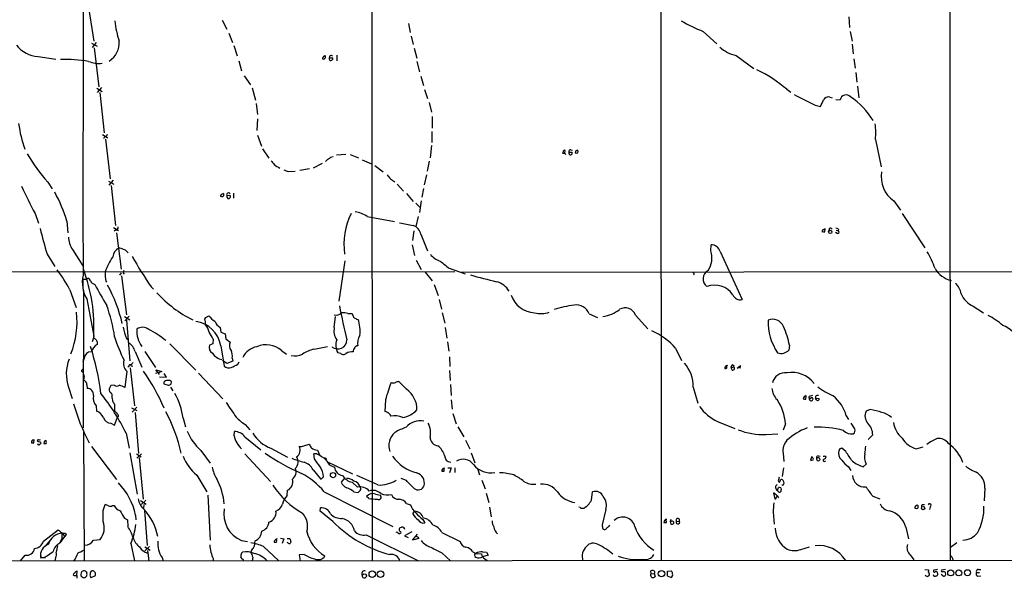
# Model space of a CAD drawing. Extents: x 10 to 1024, y 6 to 815.
# Drawn here: x 174 to 448, y 6 to 162 of the extents above; entities that cross this region are included whole.
import ezdxf

# ---------------------------------------------------------------- set-up
doc = ezdxf.new("R2010")
doc.units = 0
doc.header["$MEASUREMENT"] = 0
doc.layers.add('MAIN', color=5, linetype='CONTINUOUS')

msp = doc.modelspace()

# ---------------------------------------------------------------- linework, layer by layer
at = {"layer": 'MAIN'}
for p, q in [((271.6107, 400.6426), (271.9493, 11.0913)), ((432.6467, 367.9613), (432.9853, 11.2606)), ((352.2133, 280.3313), (352.4673, 11.2606)), ((192.6167, 167.0473), (194.31, 155.8713)), ((404.7067, 162.6446), (404.9607, 159.6813)), ((230.124, 161.798), (231.394, 159.258)), ((282.0247, 160.8666), (282.5327, 158.3266)), ((231.9867, 158.1573), (233.0027, 155.5326)), ((282.7867, 157.3106), (283.3793, 154.94)), ((364.1513, 158.5806), (367.9613, 155.194)), ((405.13, 158.5806), (405.638, 155.8713)), ((193.7173, 155.3633), (195.326, 154.5166)), ((194.9873, 155.5326), (193.8867, 154.178)), ((194.4793, 154.0086), (195.7493, 143.1713)), ((233.3413, 154.686), (234.2727, 151.8073)), ((283.6333, 153.924), (284.3107, 151.13)), ((405.638, 155.0246), (405.9767, 152.4)), ((178.816, 151.638), (183.7267, 150.876)), ((258.572, 151.7226), (258.826, 151.892)), ((260.0113, 151.2146), (260.9427, 151.2146)), ((262.0433, 151.9766), (262.0433, 150.4526)), ((373.2953, 151.892), (378.2907, 148.2513)), ((406.146, 150.9606), (406.4847, 148.336)), ((234.7807, 150.4526), (235.458, 147.6586)), ((284.3953, 150.2833), (285.0727, 147.32)), ((236.22, 146.2193), (237.998, 143.764)), ((285.496, 146.1346), (286.1733, 143.51)), ((406.654, 147.1506), (406.9927, 144.526)), ((195.1567, 142.8326), (196.6807, 141.9013)), ((196.5113, 143.002), (195.326, 141.5626)), ((238.506, 142.9173), (239.4373, 139.446)), ((407.162, 143.3406), (407.5007, 140.1233)), ((196.0033, 141.6473), (197.2733, 130.3866)), ((286.512, 142.4093), (287.3587, 139.954)), ((387.4347, 142.494), (388.5353, 141.732)), ((399.4573, 140.2926), (400.1347, 140.1233)), ((239.6067, 138.5146), (239.9453, 135.4666)), ((287.782, 138.8533), (288.4593, 136.144)), ((395.3087, 138.0913), (396.8327, 137.668)), ((401.1507, 139.6153), (402.336, 139.5306)), ((288.6287, 134.9586), (288.6287, 131.6566)), ((239.9453, 134.2813), (239.776, 130.9793)), ((196.7653, 129.8786), (198.2893, 128.9473)), ((197.358, 129.286), (197.0193, 128.6933)), ((239.9453, 129.7093), (241.046, 126.6613)), ((288.544, 130.7253), (288.544, 127.6773)), ((197.612, 128.6086), (198.882, 117.5173)), ((288.4593, 126.8306), (288.036, 123.444)), ((412.1573, 128.524), (413.766, 120.904)), ((241.3847, 125.8993), (243.078, 123.2746)), ((261.9587, 124.206), (264.5833, 124.46)), ((265.7687, 124.2906), (268.1393, 123.3593)), ((325.12, 125.0526), (324.9507, 124.714)), ((324.9507, 124.714), (325.628, 124.714)), ((325.628, 124.714), (325.7127, 125.476)), ((325.628, 124.714), (325.7973, 124.2906)), ((326.7287, 124.968), (327.66, 124.968)), ((327.2367, 125.6453), (327.7447, 125.5606)), ((257.9793, 121.8353), (255.4393, 120.4806)), ((269.1553, 122.8513), (271.6953, 121.7506)), ((272.6267, 121.2426), (274.9973, 119.4646)), ((287.782, 122.5126), (287.274, 119.7186)), ((248.4967, 119.5493), (250.444, 119.7186)), ((254.4233, 120.3113), (251.7987, 119.888)), ((287.02, 118.7026), (286.4273, 115.9086)), ((181.5253, 116.586), (182.7107, 114.7233)), ((198.4587, 116.9246), (199.898, 116.078)), ((199.7287, 117.1786), (198.5433, 115.824)), ((199.2207, 115.6546), (200.406, 104.5633)), ((278.892, 116.078), (280.67, 114.1306)), ((229.9547, 112.6066), (229.7007, 112.6066)), ((232.41, 112.8606), (231.394, 112.9453)), ((233.2567, 113.538), (233.2567, 112.1833)), ((281.432, 113.4533), (283.2947, 111.252)), ((286.1733, 114.8926), (285.75, 112.4373)), ((231.394, 112.4373), (231.7327, 112.0986)), ((284.0567, 110.744), (285.1573, 109.6433)), ((285.5807, 111.4213), (285.0727, 108.204)), ((417.2373, 111.4213), (419.1, 108.7966)), ((177.9693, 107.8653), (178.9007, 105.2406)), ((270.51, 107.1033), (278.13, 105.664)), ((284.734, 107.1033), (284.0567, 104.3093)), ((419.608, 107.8653), (425.8733, 98.298)), ((186.8593, 105.7486), (187.1133, 102.5313)), ((199.8133, 103.9706), (201.2527, 103.124)), ((200.406, 103.2086), (199.9827, 102.9546)), ((200.66, 102.5313), (201.93, 92.3713)), ((283.5487, 103.0393), (283.1253, 100.33)), ((285.496, 102.108), (287.3587, 97.4513)), ((398.018, 102.7853), (398.1027, 103.632)), ((399.288, 103.632), (399.1187, 103.124)), ((401.4893, 102.362), (400.9813, 102.616)), ((401.2353, 103.2086), (401.7433, 103.124)), ((401.828, 103.5473), (401.7433, 103.124)), ((283.0407, 99.1446), (283.718, 96.1813)), ((366.268, 97.4513), (366.3527, 99.1446)), ((181.356, 96.52), (183.4727, 93.1333)), ((188.3833, 97.8746), (191.262, 93.3026)), ((203.6233, 97.1973), (203.962, 96.9433)), ((368.8927, 97.282), (374.9887, 83.9046)), ((264.3293, 94.742), (262.636, 83.4813)), ((284.1413, 94.9113), (285.5807, 92.2866)), ((40.0473, 91.44), (294.9787, 91.7786)), ((201.93, 91.3553), (201.5067, 90.678)), ((202.692, 92.0326), (202.438, 91.44)), ((202.438, 91.44), (202.7767, 91.0166)), ((286.6813, 91.5246), (288.6287, 89.154)), ((293.37, 92.6253), (297.8573, 91.1013)), ((296.5873, 91.5246), (666.4113, 92.0326)), ((191.262, 89.662), (191.262, 87.2066)), ((192.1933, 89.5773), (192.6167, 89.8313)), ((197.6967, 89.0693), (197.866, 88.7306)), ((202.0993, 90.5086), (203.454, 79.6713)), ((289.2213, 88.138), (290.322, 85.09)), ((187.706, 86.614), (189.3993, 81.7033)), ((191.4313, 86.5293), (191.3467, 48.1753)), ((210.312, 87.4606), (210.9893, 86.7833)), ((192.3627, 84.074), (194.31, 73.7446)), ((290.576, 83.9046), (291.2533, 81.28)), ((265.176, 80.01), (266.3613, 80.01)), ((291.4227, 80.264), (292.1847, 77.3006)), ((332.4013, 79.9253), (334.6873, 78.9093)), ((345.2707, 79.5866), (348.742, 75.7766)), ((439.42, 82.042), (442.2987, 80.264)), ((202.8613, 79.1633), (204.3853, 78.232)), ((204.216, 79.248), (203.0307, 77.978)), ((203.454, 78.1473), (204.3853, 66.8866)), ((225.298, 78.486), (225.552, 78.9093)), ((225.552, 78.9093), (226.3987, 79.4173)), ((261.366, 76.1153), (261.7047, 79.1633)), ((267.5467, 78.486), (267.97, 78.4013)), ((229.5313, 76.1153), (229.7007, 74.8453)), ((229.7007, 74.8453), (230.9707, 74.3373)), ((230.9707, 74.3373), (231.14, 72.9826)), ((292.2693, 76.1153), (292.6927, 73.152)), ((194.31, 73.5753), (193.8867, 72.136)), ((195.326, 71.882), (195.326, 71.374)), ((203.454, 73.0673), (203.8773, 72.8133)), ((215.5613, 71.628), (222.758, 64.262)), ((227.4993, 71.628), (226.568, 71.2046)), ((227.584, 72.898), (227.4993, 71.628)), ((231.14, 72.9826), (232.3253, 72.0513)), ((292.862, 72.136), (293.2853, 69.5113)), ((205.8247, 69.4266), (207.772, 65.1086)), ((208.534, 69.4266), (211.4973, 65.024)), ((229.7007, 71.0353), (230.632, 65.3626)), ((246.634, 69.6806), (248.0733, 68.7493)), ((263.144, 68.9186), (262.2973, 69.088)), ((356.4467, 70.358), (358.14, 66.9713)), ((388.1967, 71.2046), (388.0273, 69.85)), ((191.6853, 67.564), (191.262, 66.4633)), ((231.394, 66.1246), (230.2087, 66.9713)), ((233.0873, 66.7173), (231.394, 66.1246)), ((232.918, 67.564), (233.0873, 66.7173)), ((234.442, 65.9553), (234.8653, 66.548)), ((293.4547, 67.9873), (293.5393, 65.278)), ((191.008, 64.262), (191.262, 64.516)), ((203.5387, 63.9233), (202.946, 59.436)), ((204.1313, 65.278), (203.7927, 65.1086)), ((204.47, 64.9393), (205.6553, 54.356)), ((204.8933, 65.4473), (205.232, 65.3626)), ((212.2593, 63.5), (211.582, 63.3306)), ((212.2593, 63.5), (211.6667, 64.3466)), ((211.6667, 64.3466), (213.2753, 63.8386)), ((213.2753, 63.8386), (212.2593, 63.5)), ((212.2593, 63.5), (212.5133, 63.0766)), ((214.63, 62.3146), (213.9527, 63.3306)), ((223.52, 63.4153), (230.2933, 56.3033)), ((293.4547, 64.1773), (293.624, 61.3833)), ((370.7553, 64.77), (370.7553, 65.532)), ((371.856, 65.024), (372.1947, 64.262)), ((372.2793, 65.024), (371.856, 65.024)), ((372.364, 65.7013), (372.7873, 65.4473)), ((373.634, 64.77), (374.5653, 65.532)), ((374.4807, 64.77), (373.8033, 64.9393)), ((191.6853, 62.484), (191.4313, 61.468)), ((212.6827, 62.3993), (214.63, 62.3146)), ((213.868, 60.8753), (213.868, 60.452)), ((213.868, 60.452), (215.0533, 60.0286)), ((215.9, 60.452), (215.9847, 60.96)), ((281.5167, 58.928), (279.3153, 61.0446)), ((187.2827, 59.5206), (188.2987, 56.388)), ((192.4473, 60.198), (192.532, 59.182)), ((199.136, 59.944), (198.628, 59.0126)), ((199.9827, 60.0286), (199.136, 59.944)), ((215.7307, 59.5206), (216.3233, 58.5046)), ((293.7087, 60.2826), (293.878, 57.2346)), ((361.3573, 59.5206), (362.6273, 55.0333)), ((199.4747, 56.4726), (199.5593, 55.7106)), ((275.59, 55.9646), (275.4207, 52.7473)), ((293.9627, 55.9646), (294.2167, 53.34)), ((392.7687, 56.134), (392.8533, 56.9806)), ((394.6313, 57.15), (393.7, 56.896)), ((395.478, 56.896), (395.478, 56.4726)), ((395.478, 56.4726), (396.494, 56.388)), ((395.732, 55.9646), (395.478, 56.4726)), ((194.9873, 54.356), (195.072, 52.832)), ((204.8933, 53.7633), (206.3327, 53.0013)), ((206.3327, 53.9326), (205.0627, 52.578)), ((205.8247, 52.4086), (206.8407, 41.0633)), ((294.386, 52.1546), (295.3173, 49.276)), ((410.718, 53.2553), (409.5327, 52.832)), ((199.136, 49.4453), (200.152, 48.9373)), ((200.152, 48.9373), (200.914, 51.1386)), ((201.2527, 51.308), (200.914, 51.1386)), ((219.202, 50.8846), (219.8793, 48.4293)), ((276.7753, 52.07), (277.114, 51.4773)), ((368.1307, 49.9533), (372.9567, 48.006)), ((404.0293, 51.562), (404.622, 50.546)), ((406.4, 47.9213), (405.384, 49.4453)), ((191.77, 11.0066), (191.6007, 46.99)), ((203.3693, 46.6513), (204.216, 42.5026)), ((233.426, 45.974), (233.5107, 47.1593)), ((236.5587, 49.1066), (237.8287, 47.5826)), ((295.7407, 48.4293), (297.434, 45.6353)), ((387.096, 49.276), (386.4187, 47.498)), ((176.9533, 44.2806), (176.9533, 44.0266)), ((177.6307, 44.0266), (177.7153, 44.8733)), ((178.6467, 44.45), (179.578, 44.196)), ((180.5093, 44.2806), (180.4247, 43.8573)), ((181.102, 44.3653), (181.102, 44.6193)), ((236.474, 45.72), (240.8767, 42.0793)), ((297.942, 44.7886), (299.1273, 42.3333)), ((381.6773, 46.3126), (384.9793, 46.482)), ((411.3953, 46.228), (410.1253, 44.958)), ((193.7173, 43.0106), (200.66, 33.782)), ((204.3853, 41.2326), (206.4173, 29.718)), ((224.1973, 41.91), (226.7373, 38.354)), ((243.6707, 42.5026), (248.3273, 40.0473)), ((252.8993, 43.18), (254.3387, 43.6033)), ((299.466, 41.2326), (300.482, 38.4386)), ((402.2513, 42.3333), (401.9127, 41.91)), ((403.86, 41.5713), (402.7593, 42.5026)), ((423.5027, 42.3333), (425.45, 42.926)), ((206.248, 40.894), (207.518, 40.132)), ((207.6027, 40.894), (206.3327, 39.7086)), ((207.01, 39.878), (208.1107, 28.2786)), ((236.474, 40.894), (243.586, 33.274)), ((255.8627, 39.5393), (255.6933, 40.894)), ((259.08, 39.624), (259.08, 39.37)), ((259.4187, 38.6926), (266.446, 35.3906)), ((386.4187, 41.148), (386.588, 38.7773)), ((394.462, 40.2166), (394.0387, 39.2006)), ((396.1553, 39.7933), (395.732, 39.7933)), ((396.1553, 40.386), (396.748, 40.3013)), ((398.018, 40.386), (398.4413, 40.132)), ((255.4393, 36.4913), (257.4713, 33.9513)), ((260.096, 37.7613), (261.4507, 37.2533)), ((292.0153, 36.7453), (291.9307, 36.9146)), ((293.0313, 37.084), (293.9627, 36.9993)), ((293.9627, 36.9993), (293.4547, 35.6446)), ((294.9787, 37.084), (294.9787, 35.7293)), ((301.244, 36.83), (301.8367, 35.052)), ((386.5033, 36.9993), (386.1647, 34.6286)), ((404.622, 37.338), (405.2993, 36.322)), ((409.5327, 38.1), (408.7707, 37.338)), ((223.012, 34.9673), (225.806, 30.3106)), ((257.9793, 34.1206), (258.318, 34.544)), ((264.2447, 34.1206), (263.3133, 33.02)), ((266.3613, 33.02), (267.8007, 31.6653)), ((273.4733, 32.258), (267.6313, 34.8826)), ((281.432, 33.528), (279.9927, 34.036)), ((302.4293, 33.6126), (303.3607, 31.1573)), ((385.064, 33.4433), (385.318, 33.02)), ((248.2427, 29.2946), (248.3273, 30.8186)), ((258.572, 30.3953), (277.7067, 20.6586)), ((266.7847, 30.3953), (267.8007, 30.1413)), ((332.994, 28.0246), (333.3327, 30.3106)), ((384.81, 30.734), (385.1487, 31.5806)), ((385.7413, 31.496), (385.9107, 30.9033)), ((386.2493, 32.1733), (386.08, 32.1733)), ((442.6373, 31.4113), (442.468, 27.8553)), ((207.3487, 27.94), (208.9573, 26.924)), ((226.1447, 29.3793), (226.7373, 16.8486)), ((271.018, 28.5326), (270.3407, 29.0406)), ((272.796, 29.718), (274.2353, 29.3793)), ((303.6993, 29.972), (304.3767, 27.3473)), ((383.7093, 29.972), (384.1327, 28.3633)), ((384.4713, 28.702), (384.7253, 29.21)), ((384.7253, 29.21), (385.1487, 28.702)), ((411.3953, 29.1253), (413.3427, 28.3633)), ((196.9347, 25.146), (197.5273, 26.8393)), ((199.5593, 26.5006), (199.9827, 26.5853)), ((207.6027, 26.8393), (207.264, 26.7546)), ((208.28, 26.8393), (208.1953, 25.7386)), ((208.4493, 25.146), (209.2113, 15.4093)), ((257.3867, 24.9766), (257.556, 25.908)), ((260.9427, 22.098), (257.3867, 24.9766)), ((281.5167, 27.0933), (282.6173, 26.7546)), ((283.21, 24.2146), (283.718, 24.9766)), ((304.6307, 26.0773), (305.054, 23.368)), ((329.5227, 26.162), (329.8613, 26.0773)), ((330.454, 25.8233), (330.8773, 25.8233)), ((337.058, 25.4), (336.042, 21.1666)), ((383.6247, 24.7226), (383.9633, 21.336)), ((424.942, 26.5853), (424.942, 26.0773)), ((427.3973, 26.162), (427.228, 25.4)), ((202.8613, 23.0293), (203.708, 22.5213)), ((203.708, 22.5213), (203.7927, 20.6586)), ((205.994, 23.876), (206.0787, 22.5213)), ((286.004, 22.6906), (286.5967, 21.6746)), ((353.9067, 21.844), (353.822, 22.6906)), ((355.1767, 22.6906), (354.9227, 22.098)), ((354.9227, 22.098), (355.1767, 21.336)), ((355.2613, 22.098), (354.9227, 22.098)), ((356.7853, 22.098), (357.4627, 22.1826)), ((357.632, 21.9286), (357.4627, 22.1826)), ((180.34, 16.5946), (184.404, 19.7273)), ((282.956, 19.2193), (280.924, 18.1186)), ((336.2113, 20.066), (336.55, 19.8966)), ((337.9893, 20.828), (338.1587, 21.082)), ((355.9387, 21.59), (355.9387, 21.9286)), ((356.616, 21.7593), (356.7007, 21.5053)), ((420.624, 20.4893), (421.386, 17.272)), ((182.2873, 17.018), (180.7633, 15.24)), ((184.912, 16.0866), (185.5047, 17.4413)), ((186.182, 17.8646), (184.9967, 16.256)), ((185.5047, 17.4413), (185.5047, 18.796)), ((185.674, 18.7113), (186.182, 17.8646)), ((185.928, 18.8806), (186.436, 18.8806)), ((194.2253, 16.9333), (196.088, 17.1026)), ((235.5427, 16.764), (237.1513, 16.51)), ((239.1833, 16.1713), (239.268, 16.6793)), ((244.602, 16.5946), (244.602, 16.3406)), ((246.38, 17.4413), (247.3113, 17.272)), ((247.3113, 17.272), (246.8033, 16.002)), ((248.2427, 17.3566), (249.0047, 17.3566)), ((270.256, 18.3726), (284.8187, 11.176)), ((280.924, 18.1186), (281.94, 17.6106)), ((283.1253, 16.9333), (284.5647, 18.542)), ((284.9033, 17.3566), (283.1253, 16.9333)), ((291.338, 19.05), (296.418, 16.51)), ((204.6393, 16.002), (205.6553, 11.0913)), ((209.8887, 15.1553), (208.534, 13.8853)), ((208.534, 15.0706), (210.058, 14.1393)), ((209.296, 13.97), (209.6347, 11.0913)), ((241.6387, 15.1553), (245.872, 11.176)), ((248.412, 16.1713), (248.2427, 16.256)), ((249.2587, 16.3406), (249.0893, 16.002)), ((391.3293, 14.3086), (393.7847, 14.986)), ((434.848, 16.1713), (433.07, 14.8166)), ((1023.4507, 11.5993), (31.0727, 10.922)), ((173.9053, 11.176), (175.26, 12.7)), ((179.4933, 13.2926), (179.578, 11.938)), ((179.4933, 12.0226), (180.5093, 12.0226)), ((179.578, 11.938), (180.848, 12.0226)), ((182.118, 13.208), (181.864, 12.7846)), ((183.642, 11.938), (183.4727, 11.0913)), ((213.36, 12.0226), (213.6987, 11.0913)), ((227.584, 11.7686), (227.584, 11.0066)), ((235.7967, 11.5993), (235.2887, 12.192)), ((235.458, 13.2926), (235.7967, 13.5466)), ((238.6753, 12.1073), (238.506, 11.0913)), ((252.984, 12.8693), (251.5447, 12.7846)), ((251.5447, 12.7846), (251.8833, 11.0913)), ((291.338, 13.3773), (293.7087, 11.176)), ((299.974, 13.6313), (300.8207, 13.208)), ((300.8207, 13.208), (302.3447, 13.0386)), ((302.6833, 13.6313), (303.784, 13.5466)), ((304.2073, 12.7), (302.6833, 12.2766)), ((303.276, 11.684), (303.9533, 11.2606)), ((303.784, 13.5466), (304.2073, 12.7)), ((421.8093, 12.7846), (422.8253, 11.43)), ((433.578, 11.8533), (433.7473, 11.2606)), ((349.6733, 7.5353), (349.5887, 8.382)), ((354.1607, 8.2126), (355.2613, 8.382)), ((425.8733, 8.7206), (426.974, 8.636)), ((429.4293, 8.7206), (428.4133, 8.5513)), ((431.6307, 8.7206), (430.53, 8.5513)), ((440.8593, 8.7206), (441.5367, 8.7206)), ((189.0607, 7.0273), (189.6533, 7.0273)), ((189.6533, 7.0273), (189.738, 8.2126)), ((189.6533, 7.0273), (189.6533, 6.2653)), ((190.8387, 6.858), (190.8387, 7.2813)), ((191.8547, 6.4346), (191.3467, 6.35)), ((194.7333, 6.9426), (193.548, 6.4346)), ((269.3247, 6.5193), (269.1553, 7.2813)), ((269.5787, 7.5353), (270.1713, 7.4506)), ((270.4253, 6.858), (269.9173, 6.4346)), ((349.504, 7.366), (349.6733, 7.5353)), ((349.6733, 7.5353), (350.52, 7.62)), ((350.52, 7.62), (350.774, 6.7733)), ((354.2453, 6.858), (354.1607, 8.2126)), ((355.1767, 6.5193), (354.2453, 6.858)), ((430.9533, 6.9426), (430.4453, 7.2813)), ((440.3513, 7.874), (441.1133, 7.874)), ((440.69, 6.858), (441.5367, 6.9426))]:
    msp.add_line(p, q, dxfattribs=at)
for centre, radius in [((399.5563, 102.7615), 0.4859), ((261.0083, 35.018), 0.7247), ((425.4262, 25.8233), 0.4671), ((271.9427, 7.4326), 0.9007), ((274.2196, 7.4368), 0.9189), ((352.5398, 7.5479), 0.8898), ((433.1216, 7.7629), 0.8267), ((435.3762, 7.7785), 0.8402), ((437.7977, 7.8), 0.8487)]:
    msp.add_circle(centre, radius, dxfattribs=at)
for centre, radius, start, end in [((15881.8128, 115.9317), 15690.4864, 179.79046598, 180.09221714), ((223.2043, 163.3829), 23.0411, 184.57762, 199.026692), ((406.0298, 253.8513), 104.0688, 242.496601, 246.270969), ((179.1974, 159.7039), 8.0749, 217.657669, 267.292758), ((195.5022, 155.4158), 5.9373, 301.767451, 4.399964), ((375.2326, 160.9914), 9.3033, 226.324849, 257.980947), ((258.953, 150.9183), 0.89, 115.347095, 177.275832), ((258.3604, 151.4263), 0.552, 237.524828, 302.466416), ((258.1284, 151.5377), 0.7824, 312.472209, 26.925294), ((260.4489, 150.9254), 0.5246, 146.540181, 227.719698), ((260.4601, 151.4262), 0.4962, 36.682823, 205.242917), ((260.3258, 151.1179), 0.6244, 248.406467, 8.908706), ((185.9505, 104.1454), 46.654, 81.469823, 91.067526), ((195.6647, 156.6968), 6.9957, 246.459961, 278.350753), ((363.2066, 114.4561), 37.0557, 49.16906, 64.538004), ((434.9947, 223.5706), 94.2427, 241.11239, 245.095682), ((399.0128, 138.8745), 1.4862, 72.596527, 153.802191), ((403.9805, 139.2564), 1.6672, 42.245718, 170.533723), ((392.8113, 122.3361), 21.8936, 31.493319, 55.491315), ((-68.3939, 350.2493), 511.4945, 335.442376, 335.671559), ((209.7973, 137.836), 36.7296, 187.681337, 199.104661), ((393.9423, 130.327), 18.304, 354.347029, 7.897517), ((197.0473, 130.5423), 1.2941, 283.891284, 333.423069), ((219.881, 150.3945), 51.129, 210.369995, 221.394454), ((261.51, 121.2639), 2.4815, 101.216652, 134.934695), ((325.5434, 125.0865), 0.4247, 66.507351, 184.577686), ((327.202, 124.7332), 0.5283, 153.614392, 273.765744), ((327.1883, 125.1525), 0.4952, 84.390726, 201.872304), ((327.0492, 124.8087), 0.6312, 287.280921, 14.617437), ((329.2878, 124.7863), 0.7812, 97.635354, 179.097837), ((328.8454, 125.4341), 0.7201, 241.943894, 298.049084), ((328.3799, 125.1796), 0.8898, 334.647392, 25.352608), ((498.1661, 333.7539), 330.6236, 219.692091, 219.921285), ((249.2504, 127.1599), 7.2614, 230.197056, 245.253241), ((260.0678, 121.7648), 1.2937, 103.888001, 153.43693), ((374.9039, 416.1531), 322.4168, 246.687987, 246.91717), ((281.6053, 122.321), 6.5896, 213.305669, 239.033559), ((421.8554, 118.1004), 8.1201, 170.328297, 235.33903), ((2081.0427, 1064.1644), 2129.8348, 206.4504561, 206.6796415), ((147.6281, 93.9653), 40.9626, 16.71792, 28.948269), ((230.0392, 112.776), 0.3785, 116.551512, 206.585359), ((230.7867, 112.1983), 1.2961, 104.475817, 135.012503), ((230.124, 112.9454), 0.3787, 243.44848, 333.428183), ((399.7626, 113.1146), 169.3002, 179.885375, 180.114592), ((231.8757, 113.1217), 0.513, 28.773601, 200.112884), ((358.3939, 112.6913), 127.0002, 179.885409, 180.114592), ((232.0291, 112.6489), 0.4357, 299.053327, 29.06482), ((231.902, 112.4374), 0.3787, 243.44848, 333.428183), ((282.8898, 99.4314), 18.8581, 153.433998, 188.62101), ((265.4713, 98.9304), 9.6013, 58.345624, 79.578849), ((288.8931, 142.0381), 37.8783, 255.750093, 261.629924), ((282.2161, 101.4204), 3.3512, 11.840052, 69.690283), ((309.4281, 135.0363), 133.7384, 193.543659, 196.738092), ((200.0729, 104.2585), 1.1015, 287.602583, 353.824094), ((397.6828, 102.9448), 0.4332, 90.462906, 189.940573), ((397.8062, 104.3502), 1.5791, 249.609571, 277.70781), ((398.1453, 103.0812), 0.5524, 94.422569, 147.506537), ((399.6432, 103.3578), 0.4488, 24.977557, 142.333315), ((400.9811, 102.2767), 1.527, 56.315136, 86.812677), ((401.6163, 102.743), 0.4016, 251.565051, 71.565051), ((193.6194, 101.4449), 6.3375, 180.894171, 214.288609), ((366.4292, 96.5857), 2.56, 15.782767, 91.712385), ((202.5914, 95.5737), 2.9596, 116.892309, 174.787168), ((201.3711, 95.8085), 2.4077, 59.106847, 92.818674), ((202.2691, 96.2667), 1.6431, 34.49667, 78.121758), ((292.6572, 100.2167), 5.852, 219.175879, 251.805931), ((360.4684, 95.5039), 6.1178, 325.430123, 18.561113), ((410.272, 86.6534), 19.3951, 17.670393, 32.931591), ((213.4467, 86.2952), 16.7829, 145.328187, 161.540329), ((298.0873, 147.7413), 106.4813, 209.117477, 214.479782), ((800.0947, 728.6347), 813.1899, 231.2256003, 231.4547855), ((146.3826, 64.2428), 46.9904, 28.429733, 36.51254), ((200.5661, 88.7162), 9.4258, 167.987181, 209.504971), ((149.3804, 76.3126), 45.0129, 356.51361, 20.901216), ((212.1673, 91.31), 14.6431, 178.828809, 188.80206), ((768.5871, 1910.1552), 1878.942, 255.536505, 255.7656879), ((361.315, 91.059), 0.2993, 315, 81.875312), ((366.8175, 89.6772), 2.696, 119.109307, 232.25829), ((435.1667, 96.558), 7.5689, 212.058102, 255.247344), ((191.9392, 91.946), 2.3823, 253.485048, 276.122934), ((192.4897, 88.9423), 0.898, 8.130102, 81.869898), ((195.1251, 90.1193), 2.0377, 211.015835, 256.479988), ((281.1101, 133.1533), 97.478, 207.503308, 211.448457), ((162.6816, 68.2433), 40.5912, 12.770725, 28.938179), ((305.1437, 83.3952), 5.6886, 30.417388, 75.396033), ((367.3315, 81.6992), 6.2338, 34.826818, 110.314326), ((431.015, 84.7074), 5.0826, 9.123359, 47.866824), ((238.0762, 110.0547), 35.693, 222.87908, 243.070907), ((317.4022, 87.3666), 7.1067, 197.965326, 268.057435), ((374.5144, 86.0738), 2.2204, 201.519185, 282.333731), ((442.2775, 88.2176), 6.8047, 203.416949, 245.169638), ((333.2047, 47.2906), 35.4496, 98.168251, 107.440338), ((328.8233, 78.6333), 3.8042, 19.854427, 99.919161), ((166.4736, 77.5568), 23.1895, 337.904401, 7.125507), ((155.7422, 67.0034), 44.8934, 8.417715, 19.916004), ((261.9587, 81.3857), 1.814, 250.928779, 318.3119), ((444.2075, 116.43), 184.6171, 190.708264, 193.692661), ((264.0088, 77.4993), 2.7688, 65.066742, 104.54818), ((520.5229, 164.1744), 267.7345, 198.322042, 198.551232), ((318.946, 86.2849), 6.2798, 253.489256, 291.281779), ((334.6003, 89.2071), 10.1722, 279.11248, 308.036378), ((342.3868, 78.523), 3.0738, 20.244284, 119.611707), ((221.6517, 69.7298), 8.1542, 9.212807, 82.202492), ((220.5547, 77.1736), 4.9215, 356.548427, 15.465969), ((220.9522, 73.3497), 5.7298, 15.130843, 38.000136), ((230.8331, 82.6416), 5.4827, 216.021304, 240.003007), ((231.5882, 79.2519), 3.7509, 201.235794, 236.744189), ((394.1343, 290.4332), 246.8725, 238.922651, 239.151814), ((259.1511, 75.1305), 9.4059, 352.568907, 20.349075), ((397.2382, 77.5741), 14.9792, 177.806957, 214.508346), ((383.5631, 75.2976), 3.1294, 20.026748, 114.406982), ((432.5429, 59.1118), 23.1803, 49.384925, 61.59813), ((227.2719, 81.8528), 25.3866, 192.865849, 200.247063), ((213.3066, 75.1443), 6.9954, 175.509454, 217.704374), ((207.9271, 73.4439), 2.7561, 51.715505, 125.345071), ((199.0371, 54.4136), 23.6956, 49.659322, 63.433327), ((217.6217, 68.5516), 10.8692, 23.570911, 35.383194), ((265.3029, 75.1416), 4.0556, 166.108012, 216.511617), ((342.3785, 58.0384), 18.6999, 41.208811, 66.474484), ((365.9716, 66.7774), 22.6618, 11.265753, 25.040813), ((444.4162, 68.5694), 8.7512, 25.88603, 68.435305), ((197.2043, 68.0873), 3.7856, 119.747322, 160.643669), ((193.8201, 71.5254), 1.6763, 45.870102, 76.011837), ((406.7979, 156.9768), 227.9506, 201.690314, 201.919506), ((236.0309, 84.2323), 37.4282, 196.542838, 207.317041), ((201.9102, 68.4635), 4.0312, 13.822175, 57.99537), ((234.4155, 71.1264), 2.2857, 156.130919, 216.548029), ((262.3472, 72.6409), 2.4916, 228.271555, 2.017093), ((266.3151, 71.1975), 4.5379, 160.281288, 207.701206), ((271.472, 71.7972), 3.6667, 144.739153, 191.992715), ((193.5661, 67.4595), 1.8837, 87.973807, 176.819832), ((115.9634, 46.9885), 81.0948, 7.620523, 17.123917), ((228.2296, 70.5802), 1.775, 159.404665, 242.671281), ((230.6593, 70.9666), 3.7924, 211.178036, 260.590583), ((229.7226, 68.1991), 3.2579, 348.758703, 28.733975), ((240.7371, 65.4771), 5.3906, 100.270337, 154.262061), ((242.3545, 64.9317), 6.3927, 47.976213, 113.787855), ((250.3127, 72.9555), 4.7299, 258.173355, 297.217312), ((259.3914, 56.8235), 13.7858, 105.560441, 120.10811), ((250.1825, 107.5642), 37.8634, 278.368801, 284.250945), ((263.906, 69.5959), 1.0195, 221.632139, 318.367861), ((266.3172, 66.0234), 3.332, 84.867066, 119.667245), ((268.6045, 69.2997), 1.9897, 141.903264, 178.781799), ((267.97, 69.9347), 1.1039, 94.400696, 147.530798), ((385.8817, 71.8506), 2.9336, 250.339607, 317.002919), ((198.1969, 63.1799), 11.5113, 158.974353, 198.535211), ((205.5394, 66.069), 2.9337, 160.340264, 227.002823), ((374.3189, -60.9719), 211.6803, 143.014185, 143.243346), ((229.4788, 73.268), 8.8379, 291.124829, 304.165117), ((352.0976, 59.9165), 9.2682, 357.551801, 42.763062), ((191.135, 64.0503), 0.2469, 120.959776, 300.959776), ((191.0078, 62.5686), 0.6827, 352.88227, 60.239505), ((204.5123, 65.3711), 0.3922, 57.334988, 193.731538), ((204.8933, 65.659), 0.2116, 143.124688, 270), ((156.9367, 28.6683), 62.2602, 23.684854, 34.583911), ((231.9554, 67.0379), 2.135, 231.693097, 289.384656), ((370.9107, 64.7784), 0.7537, 88.93571, 187.094846), ((370.3321, 65.6152), 0.9452, 259.675635, 296.597581), ((372.6661, 64.9455), 0.8139, 111.787031, 174.465227), ((372.2793, 64.9395), 0.6828, 262.88227, 330.239505), ((372.5333, 64.753), 0.3714, 335.774365, 133.145356), ((372.9989, 65.3202), 1.5807, 339.629778, 7.700518), ((387.0174, 59.8774), 3.6572, 82.112062, 166.904984), ((388.8821, 55.9031), 7.7182, 36.89395, 100.170059), ((191.1538, 60.2046), 1.2935, 359.707655, 77.611962), ((214.983, 59.9153), 1.4713, 93.858111, 139.271992), ((215.0893, 60.2745), 1.1277, 37.436933, 100.489812), ((215.0142, 61.1651), 1.1372, 271.97042, 321.164718), ((326.7643, 41.5873), 53.1556, 158.822038, 164.307416), ((277.7914, 62.78), 2.0758, 253.409678, 286.587676), ((279.4294, 58.7918), 2.2557, 92.899444, 117.610188), ((192.4827, 57.4194), 1.7633, 351.21184, 88.397852), ((146.7461, 18.5474), 63.2141, 26.396671, 38.319005), ((199.7344, 58.8587), 1.1171, 172.080983, 247.410909), ((197.0201, 56.8536), 2.484, 351.177027, 23.078351), ((200.7447, 61.0446), 1.27, 233.130102, 306.869898), ((200.1506, 54.6907), 5.5075, 59.498165, 75.745502), ((201.7472, 48.8763), 17.57, 6.56343, 30.30667), ((277.4, 53.2714), 6.996, 359.174444, 53.954021), ((388.6701, 59.7587), 5.4149, 186.113738, 223.23846), ((410.0629, 78.4518), 23.4728, 233.408713, 245.660345), ((197.3802, 56.5095), 3.2193, 168.523922, 221.985757), ((202.029, 56.6281), 2.6346, 200.380163, 224.566345), ((1248.6548, 751.6934), 1232.9896, 214.393937, 214.6231124), ((373.6193, 48.3606), 13.5078, 3.885826, 34.694912), ((393.0466, 56.1238), 1.0442, 100.667517, 174.791165), ((392.5569, 57.7004), 1.5806, 249.629778, 277.700518), ((393.9116, 56.6843), 0.2993, 134.986464, 315), ((393.8967, 56.2211), 0.258, 77.165213, 263.902638), ((394.2811, 56.1994), 0.474, 209.690911, 23.444589), ((394.3812, 56.1609), 0.4046, 34.149649, 129.604292), ((396.2279, 56.2488), 0.9905, 84.391856, 139.204217), ((396.0706, 56.2526), 0.4445, 220.383197, 17.733869), ((393.8405, 48.7776), 10.5624, 15.284616, 51.687361), ((241.3574, 69.5569), 54.6477, 195.596801, 207.851404), ((194.1866, 49.9069), 3.0562, 22.045454, 73.159434), ((208.1417, 53.8479), 8.0438, 173.350751, 186.648541), ((369.8155, 221.9028), 239.462, 224.885409, 225.114592), ((198.9452, 50.8208), 2.3584, 11.922191, 36.975336), ((169.2861, 29.5188), 50.7581, 13.244708, 27.12692), ((274.8639, 49.9404), 2.8616, 48.090772, 78.779989), ((278.9555, 58.5988), 7.6849, 280.955645, 315.061155), ((373.5691, 61.5834), 12.8388, 215.641848, 244.938541), ((412.266, 51.5105), 3.036, 154.197092, 222.863), ((408.9398, 39.9624), 13.4113, 68.131078, 82.380739), ((413.0885, 47.3281), 5.1506, 46.334963, 80.537129), ((199.2372, 51.7754), 2.3323, 198.017771, 267.513115), ((242.1933, 58.7533), 11.1717, 222.969101, 239.710965), ((278.0031, 45.3224), 6.2188, 67.169787, 98.219746), ((285.2845, 44.945), 5.2018, 78.262353, 139.190827), ((282.8368, 46.8529), 5.3598, 345.93783, 28.925441), ((406.6768, 46.1351), 4.7195, 1.12792, 44.539006), ((424.2282, 50.7592), 7.1544, 188.51948, 229.775869), ((232.6923, 52.0056), 13.1942, 201.154676, 229.920875), ((233.4221, 43.2067), 3.9536, 39.472131, 88.715894), ((247.2762, 51.9257), 10.0893, 211.518214, 249.061972), ((281.5068, 43.2302), 4.934, 131.853511, 199.646481), ((290.8139, 23.6122), 26.4822, 110.944901, 118.408884), ((380.9045, 64.9401), 18.6435, 247.892189, 272.37567), ((400.2494, 30.1335), 19.404, 111.596832, 131.331507), ((396.3058, 22.7006), 25.6745, 74.267617, 92.793088), ((405.5499, 49.6471), 3.1938, 224.380939, 277.679763), ((405.3248, 47.4556), 1.1717, 303.805348, 23.418822), ((176.6572, 44.7461), 0.5517, 302.460041, 355.623597), ((177.292, 213.3765), 169.3502, 269.885409, 270.114592), ((219.7838, -82.2037), 133.8593, 108.316987, 108.546184), ((178.8442, 44.6194), 0.2601, 77.454468, 220.620402), ((179.0701, 45.8032), 0.9452, 259.675635, 296.597581), ((179.2534, 43.9843), 0.3875, 280.497939, 33.11188), ((182.0743, 43.0545), 1.9881, 119.279101, 141.923059), ((180.7635, 44.1113), 0.4232, 323.116564, 36.883436), ((240.5598, 47.6859), 7.3363, 193.494123, 226.853094), ((290.5195, 45.6494), 2.4855, 182.278172, 263.480591), ((390.59, 41.8793), 4.235, 138.164335, 189.94387), ((425.441, 48.9218), 6.8677, 211.860884, 253.606411), ((433.9733, 34.0501), 12.0835, 112.522734, 128.409882), ((429.8034, 42.0819), 3.1635, 32.305061, 98.337058), ((179.0123, 43.7957), 0.3663, 183.61536, 328.314618), ((180.7634, 213.2072), 169.3502, 269.885409, 270.114558), ((249.714, 41.9224), 2.1297, 302.787923, 30.727988), ((251.9257, 45.4647), 2.4835, 261.175257, 293.08075), ((508.6656, 212.4125), 305.2519, 213.574175, 213.803368), ((256.6372, 44.5037), 2.5102, 229.770075, 271.645964), ((259.5582, 42.4342), 2.8826, 188.771852, 246.368688), ((286.5397, 38.6429), 5.853, 18.195968, 50.821002), ((404.5309, 41.2411), 2.7023, 165.668582, 229.034878), ((444.8328, -84.5894), 133.8752, 108.317001, 108.54617), ((-272.5388, -425.462), 821.9705, 34.3947465, 34.6239276), ((397.3755, 43.4704), 12.0783, 348.094191, 358.220357), ((426.4637, 34.9191), 10.7027, 19.67932, 55.814312), ((232.3969, 45.6985), 14.2561, 202.246369, 228.828896), ((274.0451, 86.496), 55.492, 234.805396, 246.842136), ((260.6611, 68.846), 31.1974, 249.06241, 255.754225), ((248.8212, 38.7208), 2.4855, 313.390982, 34.594121), ((251.4364, 34.3305), 4.5489, 28.360557, 70.10987), ((256.2435, 39.4122), 1.5806, 82.299482, 110.370222), ((-293.6937, -342.5568), 669.3352, 34.5809681, 34.8101537), ((257.3022, 42.2492), 1.527, 236.315136, 266.812677), ((255.4548, 35.6152), 5.1134, 24.815914, 54.794738), ((258.6568, 38.7774), 0.9465, 63.440363, 100.316217), ((287.2176, 47.0041), 11.7048, 214.935396, 256.047218), ((293.9297, 40.433), 1.8301, 178.822748, 265.725676), ((297.2914, 35.9464), 3.4743, 34.828139, 122.9445), ((394.2501, 40.7688), 1.5824, 262.322568, 290.362373), ((394.4832, 39.497), 0.3816, 326.305768, 93.184827), ((396.4517, 39.624), 0.7393, 166.762586, 246.36796), ((396.1741, 39.9251), 0.4613, 92.335786, 196.600508), ((396.2871, 39.3512), 0.4613, 2.335786, 106.600508), ((395.8166, 40.0473), 1.1516, 287.103826, 323.975919), ((397.9433, 39.1533), 0.3506, 120.756367, 339.637133), ((397.7216, 40.7672), 0.4829, 254.763614, 307.866658), ((397.4676, 40.4282), 1.0178, 286.932197, 343.080214), ((408.7699, 43.3488), 7.3031, 214.611397, 235.391432), ((412.9295, 49.4657), 12.8209, 235.79803, 251.072264), ((413.8491, 40.0671), 4.7435, 168.921268, 204.500035), ((236.7729, 38.99), 9.6013, 190.421151, 211.654377), ((248.1096, 35.945), 2.6062, 307.10909, 21.841417), ((254.1692, 34.7133), 4.1523, 357.663229, 39.206106), ((263.9341, 37.3519), 2.4854, 182.273656, 263.48262), ((292.0858, 36.1611), 0.7536, 88.920367, 187.096725), ((291.6767, 205.3679), 169.3002, 269.885375, 270.114592), ((122.6653, 36.4067), 169.3503, 359.885409, 0.114558), ((305.0278, 42.0023), 6.359, 219.814454, 279.432993), ((444.8106, 46.9764), 12.084, 231.591885, 247.478174), ((437.8934, 31.6517), 4.75, 357.098983, 61.196235), ((212.2407, 25.1696), 18.5673, 5.684187, 28.226979), ((247.3211, 33.0909), 2.4851, 293.884302, 18.188514), ((241.5685, 15.6497), 22.5067, 40.932146, 61.748159), ((257.6406, 34.2901), 0.3787, 243.44848, 333.414653), ((265.705, 33.8877), 2.5442, 199.940586, 250.059414), ((267.0706, 36.9535), 3.9969, 211.206404, 259.778109), ((264.9644, 31.2846), 2.7595, 48.727352, 94.39982), ((266.2627, 30.974), 2.4411, 12.347543, 77.652457), ((273.8837, 41.2163), 8.9677, 267.376985, 302.016151), ((-267.8297, -517.9102), 778.3139, 44.8841176, 45.1132953), ((283.3677, 32.6988), 3.1199, 348.721042, 70.769408), ((307.3666, 21.5979), 14.0468, 73.296185, 89.763014), ((300.2242, 14.3994), 23.4844, 53.485623, 61.572142), ((316.8974, 37.4359), 4.9607, 237.032639, 276.977314), ((639.1908, -29.5486), 261.8175, 165.849176, 166.078359), ((384.9794, 33.6127), 0.6826, 299.738635, 7.11981), ((385.962, 33.2717), 0.5238, 29.301137, 125.653396), ((385.1481, 32.6811), 1.527, 3.187323, 33.684864), ((409.0961, 35.1128), 3.3812, 183.903798, 275.973971), ((187.3671, 19.7751), 19.073, 12.416167, 43.278952), ((264.3144, 45.0901), 23.8514, 212.789395, 240.24189), ((260.493, 21.5369), 10.8654, 54.615634, 66.432491), ((268.4805, 28.2013), 3.5301, 42.027266, 101.10303), ((267.4614, 31.2427), 1.1525, 287.122101, 323.958372), ((268.0546, 31.1573), 0.6826, 299.745922, 29.745922), ((272.1685, 27.6474), 3.1058, 46.153223, 110.069793), ((284.7763, 32.639), 1.7403, 228.946628, 341.562969), ((319.2334, 27.2874), 5.2383, 35.248921, 94.145778), ((329.6152, 34.8752), 7.6219, 216.789764, 260.993334), ((334.1686, 28.1689), 2.299, 22.281316, 111.320574), ((385.3156, 31.6081), 1.0097, 125.775807, 239.953902), ((385.4934, 30.9336), 0.712, 196.281451, 276.338414), ((385.3182, 30.6498), 0.9461, 63.434949, 100.320555), ((385.2334, 30.8187), 0.6826, 299.738635, 7.11981), ((385.572, 33.1047), 1.1516, 306.024081, 342.896174), ((392.3303, 17.0154), 22.5859, 32.42331, 40.721262), ((211.6903, 29.2543), 5.0834, 189.12656, 227.865589), ((377.8749, -99.3259), 211.6803, 143.014185, 143.243346), ((250.9588, 26.1701), 4.14, 131.000142, 169.507868), ((272.0448, 27.6524), 2.198, 70.015112, 140.832929), ((273.7192, 42.4291), 14.1566, 259.000024, 268.319326), ((273.6891, 28.8971), 0.7286, 238.092145, 41.438927), ((276.1232, 33.5117), 4.0482, 243.548882, 286.652881), ((279.1945, 30.2731), 2.0154, 198.508665, 278.27845), ((279.2396, 25.5241), 2.7654, 34.571586, 84.915118), ((328.2708, 30.448), 5.3086, 299.405787, 332.838351), ((333.0362, 26.4583), 4.1587, 345.257349, 38.385039), ((383.8363, 29.5063), 0.4827, 15.254078, 105.254078), ((384.175, 28.6596), 0.2993, 261.875312, 8.143638), ((384.0059, 28.9139), 0.778, 22.371722, 67.628278), ((-565.0652, 23.622), 762.0014, 359.8854086, 0.1145914), ((197.0408, 24.5325), 2.3575, 53.027543, 78.09094), ((198.9244, 27.559), 1.2342, 247.832221, 300.958184), ((202.5634, 27.75), 2.8313, 204.290212, 251.734631), ((710.2573, 320.3637), 588.0973, 210.1411437, 210.3703316), ((208.3585, 26.5372), 0.8139, 95.534773, 158.212969), ((197.3727, 15.1044), 15.0571, 10.5629, 43.581588), ((238.5958, 24.1763), 8.0165, 169.377754, 247.613412), ((242.3104, 24.6192), 2.8224, 287.576613, 7.275091), ((243.963, 27.8092), 3.056, 292.04442, 343.16248), ((257.7995, 23.2836), 2.6357, 20.684786, 95.300904), ((287.6673, 28.3382), 5.2925, 197.410598, 226.983059), ((283.5152, 22.1994), 2.7846, 17.339173, 85.823493), ((330.2423, 26.1479), 0.3875, 190.497939, 303.11188), ((1018.7105, -16.3325), 636.4114, 176.0720805, 176.3012629), ((416.5325, 28.4514), 3.424, 204.921464, 261.932847), ((414.2259, 18.6632), 6.6536, 15.929427, 74.070573), ((423.5028, 25.9926), 0.3787, 116.585347, 206.551521), ((423.545, 26.6274), 0.8898, 244.647392, 295.352608), ((424.2513, 25.4129), 1.2985, 104.508195, 134.98752), ((635.5758, 26.2466), 211.6502, 179.885381, 180.114592), ((425.5769, 25.612), 1.1621, 79.498468, 123.117088), ((427.228, 26.5853), 0.4559, 291.799076, 158.200924), ((428.3032, 25.8324), 14.0889, 330.829505, 2.029312), ((192.2653, 20.32), 4.9965, 319.914142, 20.845681), ((248.5871, 20.713), 5.3479, 344.723927, 43.349013), ((263.3006, 27.1788), 4.2426, 224.32102, 273.604134), ((285.9356, 46.8636), 35.1849, 224.738271, 255.052135), ((262.7535, 18.7629), 4.2602, 9.599186, 78.987328), ((287.9605, 26.9577), 5.4856, 210.003596, 233.972396), ((294.8147, 34.2956), 14.5707, 222.410442, 232.793656), ((286.2226, 23.3239), 1.6912, 208.331962, 282.779789), ((285.6928, 19.6392), 3.424, 24.921464, 81.932846), ((309.0456, 22.4658), 3.7429, 183.040062, 210.360455), ((341.7544, 19.9134), 3.4288, 12.552369, 134.666793), ((353.9773, 21.937), 0.7537, 88.93571, 187.087303), ((355.5153, 21.6746), 0.4937, 30.959776, 120.959776), ((356.7853, 21.8863), 0.2117, 90, 216.875312), ((357.0817, 22.479), 0.4827, 322.11877, 232.11877), ((183.6006, 17.9082), 1.9886, 38.076638, 66.171495), ((193.18, 13.4473), 12.8309, 18.933708, 34.195998), ((187.9384, 23.4035), 18.2675, 336.098051, 353.233947), ((238.0354, 19.5217), 3.0982, 293.443852, 357.53776), ((240.1648, 22.2441), 3.0144, 288.688596, 353.992287), ((263.6216, 21.3584), 10.087, 191.751514, 241.06473), ((269.5762, 21.8366), 3.53, 222.027266, 281.10303), ((280.1025, 19.922), 0.7171, 168.415852, 239.515821), ((280.5676, 18.8617), 1.6774, 103.993164, 134.113543), ((279.7387, 19.05), 0.254, 270, 90), ((280.3075, 19.7961), 0.7083, 8.156412, 101.854079), ((287.8667, 17.3143), 3.8811, 26.565711, 76.115928), ((309.3215, 21.1642), 3.5548, 189.556918, 225.548197), ((338.3278, 20.9549), 2.2956, 174.70863, 202.781715), ((336.7093, 20.5073), 0.6311, 255.380272, 342.736416), ((210.6627, 189.883), 211.6404, 306.756638, 306.985843), ((356.9055, 24.7904), 12.5064, 199.291473, 238.391417), ((353.568, 191.1939), 169.3502, 269.885409, 270.114592), ((355.3461, 22.0977), 0.7803, 257.461635, 319.412244), ((357.1665, 22.6491), 1.235, 247.841929, 275.892934), ((357.1833, 21.8609), 0.4538, 284.027058, 8.580088), ((391.1262, 20.2862), 6.9091, 180.422108, 238.530219), ((177.4847, 17.5602), 3.0141, 276.004529, 341.315588), ((185.7448, 14.5907), 4.2121, 93.267733, 164.052923), ((185.7587, 19.6427), 0.7807, 220.605275, 282.524828), ((186.0267, 18.4243), 0.5809, 285.507742, 354.893975), ((313.513, 60.9491), 133.8593, 198.316987, 198.546184), ((191.9636, 17.9865), 2.4949, 267.498277, 335.030139), ((210.3231, 19.0876), 5.2197, 196.437238, 231.793452), ((219.0373, 15.9341), 6.8943, 174.502426, 214.565749), ((246.7191, 14.8162), 2.7649, 117.352795, 139.96917), ((244.0413, 16.7216), 1.2953, 342.894019, 17.105981), ((503.1315, 80.3485), 261.8175, 193.921641, 194.150824), ((278.4946, 18.1791), 0.9573, 47.120783, 86.48452), ((279.4808, 19.1077), 0.4046, 214.14965, 309.604292), ((284.014, 17.4831), 0.5526, 32.502209, 85.567893), ((284.4799, 17.3566), 0.4234, 0, 89.986468), ((290.1172, 20.4607), 5.852, 219.175879, 251.805931), ((298.6449, 17.1282), 2.3111, 195.514954, 254.485046), ((436.4692, 22.1574), 5.2246, 270.790713, 322.340273), ((175.6147, 14.8795), 2.2082, 260.756508, 351.748804), ((182.9247, 12.5081), 3.4655, 110.788832, 188.053179), ((186.3434, 13.0447), 3.3618, 115.199854, 168.481499), ((649.7686, -70.2022), 473.3404, 169.579755, 169.808924), ((189.1537, 16.701), 3.4278, 284.155837, 311.640202), ((210.1465, 16.7161), 3.5081, 209.549392, 257.391121), ((232.122, 15.4458), 5.4709, 178.609075, 200.312734), ((235.3895, 0.0142), 16.38, 67.572547, 80.53647), ((239.4369, 13.3776), 1.3647, 119.736029, 172.88644), ((236.9159, 15.9079), 2.2827, 323.88866, 6.626252), ((244.9407, 185.6405), 169.3002, 269.885375, 270.114592), ((248.8232, 16.3769), 0.4597, 206.565051, 305.366724), ((670.8237, 776.1587), 851.9653, 243.3203604, 243.5495374), ((297.824, 12.4625), 2.4472, 28.529737, 85.248802), ((334.2355, 12.3731), 3.8054, 133.019342, 198.335438), ((333.5376, 13.575), 2.47, 57.720949, 140.223238), ((326.9243, -1.0141), 18.4678, 49.143495, 64.562478), ((389.5257, 18.9119), 4.944, 246.057279, 291.395538), ((396.3671, 6.523), 8.865, 32.30429, 96.856942), ((423.8576, 14.867), 2.9209, 164.179894, 225.472981), ((-241.5552, 647.8462), 763.158, 303.5765069, 303.805698), ((182.3577, 12.9652), 1.6445, 321.346721, 20.70407), ((171.0951, 21.3437), 20.5075, 329.730692, 337.141084), ((235.0357, 15.2404), 8.2208, 191.890309, 204.981146), ((237.5745, 12.4037), 2.2956, 157.218285, 185.29137), ((236.8961, 8.5386), 5.1273, 65.602379, 102.381662), ((235.7906, 11.3151), 0.2843, 308.087058, 88.770406), ((235.6804, 11.7159), 3.0203, 7.44572, 37.309625), ((237.3101, 6.088), 7.321, 43.110925, 76.541556), ((258.5694, 22.346), 11.0002, 239.485652, 255.755569), ((256.8475, 13.6528), 2.2013, 243.425637, 329.350493), ((277.2932, 10.4658), 2.4423, 14.839687, 100.217135), ((300.9138, 12.7), 0.5165, 100.38522, 259.61478), ((302.3515, 10.7816), 2.8689, 83.358766, 122.247561), ((301.6947, 13.4964), 1.5701, 236.176338, 309.023409), ((304.0291, 13.1992), 1.692, 185.446432, 243.571241), ((345.4959, 25.5063), 14.0031, 248.85553, 276.715048), ((347.9804, 14.3244), 2.8537, 252.732092, 329.343383), ((432.9994, 11.8674), 0.5788, 358.604026, 91.395974), ((191.6901, 7.1678), 1.1778, 73.531397, 125.388952), ((319.2048, 92.7259), 152.6537, 213.578079, 213.807241), ((194.1533, 7.5456), 0.8779, 107.679526, 191.805295), ((193.8057, 7.3657), 1.0195, 335.481165, 85.443109), ((269.7491, 7.6718), 0.7108, 61.643011, 213.330073), ((350.012, 7.3653), 1.1013, 67.395743, 112.604257), ((350.2871, 7.9798), 0.4286, 302.915146, 69.7725), ((354.6142, 7.632), 0.9906, 354.397613, 49.212375), ((596.2451, -34.0291), 174.5652, 165.853161, 166.082336), ((428.5827, 8.2973), 0.3053, 123.700477, 326.315138), ((430.7839, 8.3819), 0.3052, 146.289107, 303.710893), ((440.7464, 8.2126), 0.5203, 77.469998, 220.596517), ((188.9443, 7.3131), 0.3085, 84.102776, 292.159978), ((189.7028, 7.4717), 0.7417, 87.279935, 168.467387), ((-20.7804, 50.0354), 215.8948, 348.578094, 348.807246), ((64.0927, -120.396), 179.6055, 44.885409, 45.114591), ((319.1086, -120.3113), 179.6053, 134.885409, 135.114591), ((191.3884, 7.366), 1.0623, 336.511757, 23.483296), ((194.1971, 7.1119), 0.9381, 164.285299, 226.217957), ((269.1132, 7.8314), 0.5517, 274.376403, 327.539959), ((269.7481, 7.3664), 0.947, 243.443066, 280.291859), ((269.4698, 6.7992), 0.9573, 3.521453, 42.879217), ((350.4895, 7.2691), 0.9902, 174.384402, 229.217958), ((350.139, 7.2672), 0.8045, 248.38772, 322.124392), ((354.8805, 7.2389), 0.7782, 292.372926, 22.389346), ((426.5083, 7.3235), 0.5114, 204.430046, 294.455082), ((426.7878, 7.3066), 0.4537, 261.405541, 345.969882), ((426.5681, 7.3286), 0.673, 348.688398, 69.416053), ((428.7824, 7.3997), 0.5514, 192.402546, 303.998463), ((428.9449, 7.5683), 0.5701, 356.681346, 100.94133), ((429.0719, 7.4035), 0.4613, 272.335786, 16.600508), ((430.9803, 7.1622), 0.9662, 40.47072, 91.601349), ((431.1932, 7.4929), 0.6004, 246.445493, 29.583895), ((440.8324, 7.4699), 0.6283, 139.971417, 256.899431)]:
    msp.add_arc(centre, radius, start, end, dxfattribs=at)

doc.saveas('drawing.dxf')
